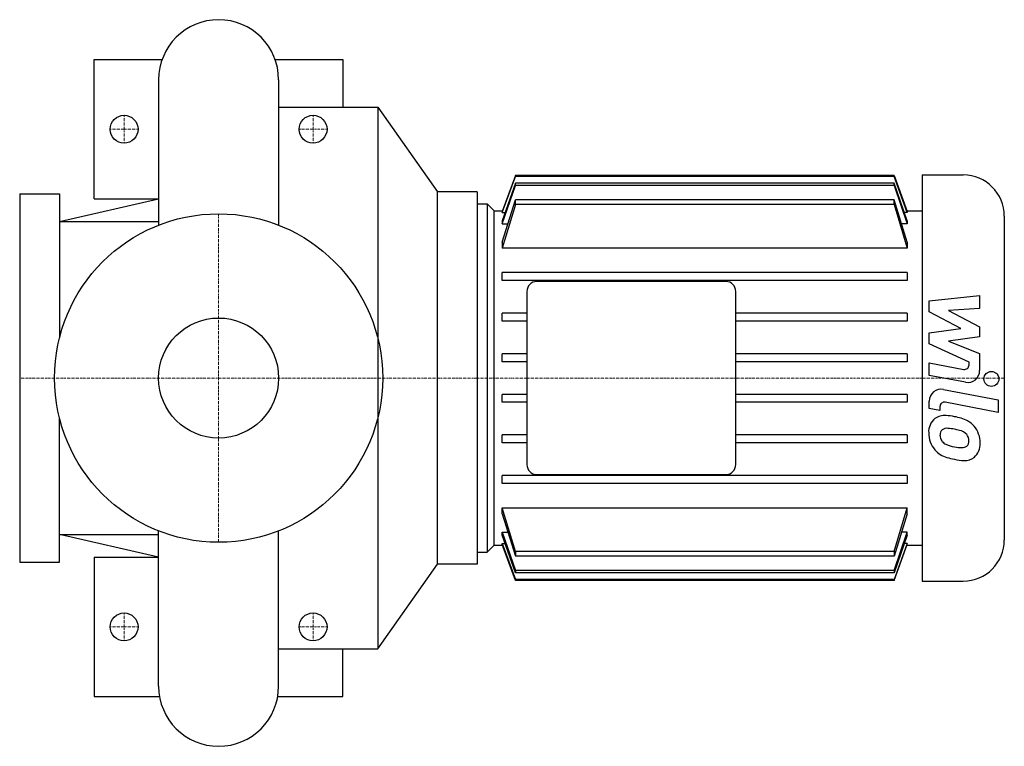
# Model space of a CAD drawing. Extents: x -100 to 395, y -185 to 180.
import ezdxf

# ---------------------------------------------------------------- set-up
doc = ezdxf.new("R2010")
doc.units = 0
doc.linetypes.add('DASHDOT', pattern=[1, 0.5, -0.25, 0, -0.25])
doc.layers.get('0').update_dxf_attribs({"color": 124})
doc.layers.add('CP_AXIS', color=143, linetype='DASHDOT', lineweight=18)
doc.layers.add('CP_DETAL', color=33, linetype='Continuous')
doc.layers.add('cp_hidde', color=203, linetype='Continuous')

msp = doc.modelspace()

# ---------------------------------------------------------------- linework, layer by layer
for p, q in [((-62.5, 90), (-62.5, 160)), ((-62.5, 160), (-28.39, 160)), ((28.39, 160), (62.5, 160)), ((62.5, 160), (62.5, 136)), ((-30.15, 149.85), (-30.15, 76.79)), ((30.15, 149.85), (30.15, 76.79)), ((30.15, 136), (80, 136)), ((80, 136), (110, 93.5)), ((80, 136), (80, -136)), ((149.18, 101.67), (142.62, 83.6)), ((142.62, 83.11), (149.18, 101.27)), ((339.57, 101.67), (149.18, 101.67)), ((149.18, 101.27), (149.18, 101.67)), ((339.57, 101.27), (149.18, 101.27)), ((339.57, 101.27), (339.57, 101.67)), ((339.57, 101.67), (346.12, 83.6)), ((346.12, 83.11), (339.57, 101.27)), ((353.75, 102), (353.75, -102)), ((353.75, 102), (374.38, 102)), ((149.18, 97.91), (142.62, 78.98)), ((142.62, 77.42), (149.18, 96.65)), ((339.57, 97.91), (149.18, 97.91)), ((149.18, 96.65), (149.18, 97.91)), ((339.57, 96.65), (149.18, 96.65)), ((339.57, 96.65), (339.57, 97.91)), ((346.12, 78.98), (339.57, 97.91)), ((339.57, 96.65), (346.12, 77.42)), ((-100, 92.5), (-100, -92.5)), ((-100, 92.5), (-80, 92.5)), ((-80, 92.5), (-80, 20.16)), ((-80, 78.62), (-30.15, 90)), ((-62.5, 90), (-30.15, 90)), ((130, 93.5), (110, 93.5)), ((110, -93.5), (110, 93.5)), ((130, 93.5), (130, -93.5)), ((142.62, 68.23), (149.18, 89.46)), ((339.57, 89.46), (149.18, 89.46)), ((149.18, 87.15), (149.18, 89.46)), ((339.57, 87.15), (339.57, 89.46)), ((346.12, 68.23), (339.57, 89.46)), ((130, 87.5), (135, 87.5)), ((130, 87.5), (130, -87.5)), ((135, 87.5), (135, -87.5)), ((138.5, 84), (135, 87.5)), ((149.18, 87.15), (142.62, 65.17)), ((339.57, 87.15), (149.18, 87.15)), ((339.57, 87.15), (346.12, 65.17)), ((138.5, -84), (138.5, 84)), ((138.5, 84), (142.77, 84)), ((142.62, 83.6), (142.62, 83.11)), ((142.62, 83.11), (144.04, 83.11)), ((346.12, 83.11), (344.71, 83.11)), ((345.98, 84), (353.75, 84)), ((346.12, 83.6), (346.12, 83.11)), ((395, 81.38), (395, -81.37)), ((-80, 78.62), (-30.15, 78.62)), ((142.62, 78.98), (142.62, 77.42)), ((142.62, 77.42), (145.4, 77.42)), ((346.12, 77.42), (343.35, 77.42)), ((346.12, 78.98), (346.12, 77.42)), ((142.62, 68.23), (142.62, 65.17)), ((346.12, 65.17), (142.62, 65.17)), ((346.12, 68.23), (346.12, 65.17)), ((346.12, 53), (142.62, 53)), ((142.62, 49), (142.62, 53)), ((346.12, 53), (346.12, 49)), ((346.12, 49), (142.62, 49)), ((255, 48.5), (160, 48.5)), ((155, 43.5), (155, -43.5)), ((260, -43.5), (260, 43.5)), ((155, 32.6), (142.62, 32.6)), ((142.62, 28.6), (142.62, 32.6)), ((346.12, 32.6), (260, 32.6)), ((346.12, 32.6), (346.12, 28.6)), ((155, 28.6), (142.62, 28.6)), ((346.12, 28.6), (260, 28.6)), ((155, 12.2), (142.62, 12.2)), ((142.62, 8.2), (142.62, 12.2)), ((346.12, 12.2), (260, 12.2)), ((346.12, 12.2), (346.12, 8.2)), ((155, 8.2), (142.62, 8.2)), ((346.12, 8.2), (260, 8.2)), ((155, -8.2), (142.62, -8.2)), ((142.62, -12.2), (142.62, -8.2)), ((346.12, -8.2), (260, -8.2)), ((346.12, -8.2), (346.12, -12.2)), ((155, -12.2), (142.62, -12.2)), ((346.12, -12.2), (260, -12.2)), ((-80, -92.5), (-80, -20.16)), ((155, -28.6), (142.62, -28.6)), ((142.62, -32.6), (142.62, -28.6)), ((346.12, -28.6), (260, -28.6)), ((346.12, -28.6), (346.12, -32.6)), ((155, -32.6), (142.62, -32.6)), ((346.12, -32.6), (260, -32.6)), ((346.12, -49), (142.62, -49)), ((142.62, -53), (142.62, -49)), ((160, -48.5), (255, -48.5)), ((346.12, -49), (346.12, -53)), ((346.12, -53), (142.62, -53)), ((142.62, -65.17), (346.12, -65.17)), ((142.62, -68.23), (142.62, -65.17)), ((149.18, -87.15), (142.62, -65.17)), ((142.62, -68.23), (149.18, -89.46)), ((339.57, -87.15), (346.12, -65.17)), ((346.12, -68.23), (339.57, -89.46)), ((346.12, -68.23), (346.12, -65.17)), ((-80, -78.63), (-30.15, -78.63)), ((-30.15, -90), (-80, -78.63)), ((-30.15, -154.85), (-30.15, -76.79)), ((30.15, -154.85), (30.15, -76.79)), ((142.62, -77.42), (145.4, -77.42)), ((142.62, -78.98), (142.62, -77.42)), ((142.62, -77.42), (149.18, -96.65)), ((149.18, -97.91), (142.62, -78.98)), ((339.57, -96.65), (346.12, -77.42)), ((346.12, -78.98), (339.57, -97.91)), ((346.12, -77.42), (343.35, -77.42)), ((346.12, -78.98), (346.12, -77.42)), ((138.5, -84), (135, -87.5)), ((138.5, -84), (142.77, -84)), ((142.62, -83.11), (144.04, -83.11)), ((142.62, -83.6), (142.62, -83.11)), ((142.62, -83.11), (149.18, -101.27)), ((149.18, -101.67), (142.62, -83.6)), ((346.12, -83.11), (339.57, -101.27)), ((339.57, -101.67), (346.12, -83.6)), ((346.12, -83.11), (344.71, -83.11)), ((345.98, -84), (353.75, -84)), ((346.12, -83.6), (346.12, -83.11)), ((130, -87.5), (135, -87.5)), ((339.57, -87.15), (149.18, -87.15)), ((149.18, -87.15), (149.18, -89.46)), ((339.57, -87.15), (339.57, -89.46)), ((-100, -92.5), (-80, -92.5)), ((-62.5, -90), (-62.5, -160)), ((-62.5, -90), (-30.15, -90)), ((80, -136), (110, -93.5)), ((130, -93.5), (110, -93.5)), ((339.57, -89.46), (149.18, -89.46)), ((339.57, -96.65), (149.18, -96.65)), ((149.18, -96.65), (149.18, -97.91)), ((339.57, -97.91), (149.18, -97.91)), ((339.57, -96.65), (339.57, -97.91)), ((339.57, -101.27), (149.18, -101.27)), ((149.18, -101.27), (149.18, -101.67)), ((339.57, -101.67), (149.18, -101.67)), ((339.57, -101.27), (339.57, -101.67)), ((353.75, -102), (374.38, -102)), ((30.15, -136), (80, -136)), ((62.5, -160), (62.5, -136)), ((-62.5, -160), (-29.71, -160)), ((29.71, -160), (62.5, -160))]:
    msp.add_line(p, q)
msp.add_circle((0, 0), 82.5)
for centre, radius, start, end in [((0, 149.85), 30.15, 90, 180), ((0, 149.85), 30.15, 0, 90), ((374.38, 81.38), 20.62, 0, 90), ((160, 43.5), 5, 90, 180), ((255, 43.5), 5, 0, 90), ((160, -43.5), 5, 180, 270), ((255, -43.5), 5, 270, 0), ((374.38, -81.37), 20.62, 270, 0), ((0, -154.85), 30.15, 180, 270), ((0, -154.85), 30.15, 270, 0)]:
    msp.add_arc(centre, radius, start, end)
at = {"layer": 'CP_AXIS'}
for p, q in [((-47.5, 118), (-47.5, 132)), ((47.5, 118), (47.5, 132)), ((-54.5, 125), (-40.5, 125)), ((40.5, 125), (54.5, 125)), ((0, -82.5), (0, 82.5)), ((130, 0), (-100, 0)), ((395, 0), (130, 0)), ((-47.5, -132), (-47.5, -118)), ((47.5, -132), (47.5, -118)), ((-54.5, -125), (-40.5, -125)), ((40.5, -125), (54.5, -125))]:
    msp.add_line(p, q, dxfattribs=at)
at = {"layer": 'CP_DETAL'}
for p, q in [((357.28, 38.74), (382.59, 41.41)), ((382.59, 41.41), (382.59, 34.89)), ((357.28, 33.22), (357.28, 38.74)), ((382.59, 34.89), (366.95, 33.85)), ((373.16, 24.84), (357.28, 33.22)), ((366.95, 33.85), (382.59, 25.66)), ((357.28, 22.63), (373.16, 24.84)), ((382.59, 25.66), (382.59, 20.73)), ((357.28, 17.11), (357.28, 22.63)), ((382.59, 20.73), (366.95, 18.57)), ((377.25, 8.02), (357.28, 17.11)), ((366.95, 18.57), (382.59, 12.25)), ((382.59, 12.25), (382.61, 3.76)), ((357.26, 7.66), (374.58, 4.34)), ((357.26, 1.35), (357.26, 7.66)), ((377.25, 6.55), (377.25, 8.02)), ((375.48, -2.14), (357.26, 1.35)), ((364.42, -5.69), (391.87, -11.03)), ((357.28, -15.28), (357.28, -11.58)), ((362.62, -14.39), (362.62, -16.32)), ((391.87, -17.34), (365.3, -12.18)), ((391.87, -11.03), (391.87, -17.34)), ((362.62, -16.32), (357.28, -15.28))]:
    msp.add_line(p, q, dxfattribs=at)
msp.add_circle((388.53, -0.43), 3.75, dxfattribs=at)
for centre, radius, start, end in [((375, 6.55), 2.25, 259.1282, 0.0361), ((376.61, 3.75), 6, 259.1463, 0.1097), ((363.28, -11.58), 6, 79.0042, 180), ((364.87, -14.39), 2.25, 79.0041, 180), ((364.81, -26.67), 7.86, 83.443, 126.7902), ((363.88, -48.85), 30.05, 78.3333, 86.5259), ((366.52, -41.32), 22.17, 63.1115, 81.0742), ((365.45, -26.96), 8.49, 129.1176, 184.2411), ((370.8, -31.85), 11.8, 40.4936, 60.8647), ((370.32, -32.47), 12.56, 359.3287, 41.1984), ((369.88, -27.66), 12.9, 179.6738, 220.639), ((365.85, -28.43), 3.19, 130.254, 184.7357), ((373.81, -27.87), 11.17, 184.1845, 192.2301), ((366.1, -29.21), 3.96, 83.0647, 125.6723), ((365.37, -47.06), 21.81, 77.8511, 86.8316), ((363.51, -59.51), 34.39, 75.0104, 79.1866), ((371.05, -32.96), 6.8, 42.3225, 78.5446), ((372.55, -31.4), 4.65, 358.6944, 40.5967), ((367.34, -28.86), 4.65, 197.2372, 220.2783), ((368.09, -28.11), 5.71, 221.1381, 244.8162), ((373.25, -15.81), 19.05, 246.5302, 260.0633), ((374.4, -10.88), 24.1, 259.3761, 268.4794), ((373.86, -31.2), 3.78, 268.4755, 305.933), ((374.33, -32.08), 2.79, 308.8919, 338.6227), ((372.96, -31.61), 4.24, 339.364, 1.2833), ((374.19, -33.19), 8.71, 309.8625, 3.7877), ((369.56, -27.83), 12.54, 221.0023, 254.0583), ((376.95, -4.3), 37.2, 253.0634, 259.1605), ((375.35, -15.95), 25.46, 257.7846, 268.7587), ((375.17, -33.75), 7.67, 267.2175, 306.9176)]:
    msp.add_arc(centre, radius, start, end, dxfattribs=at)
at = {"layer": 'cp_hidde'}
for centre, radius in [((-47.5, 125), 7), ((47.5, 125), 7), ((0, 0), 30.15), ((-47.5, -125), 7), ((47.5, -125), 7)]:
    msp.add_circle(centre, radius, dxfattribs=at)

doc.saveas('drawing.dxf')
